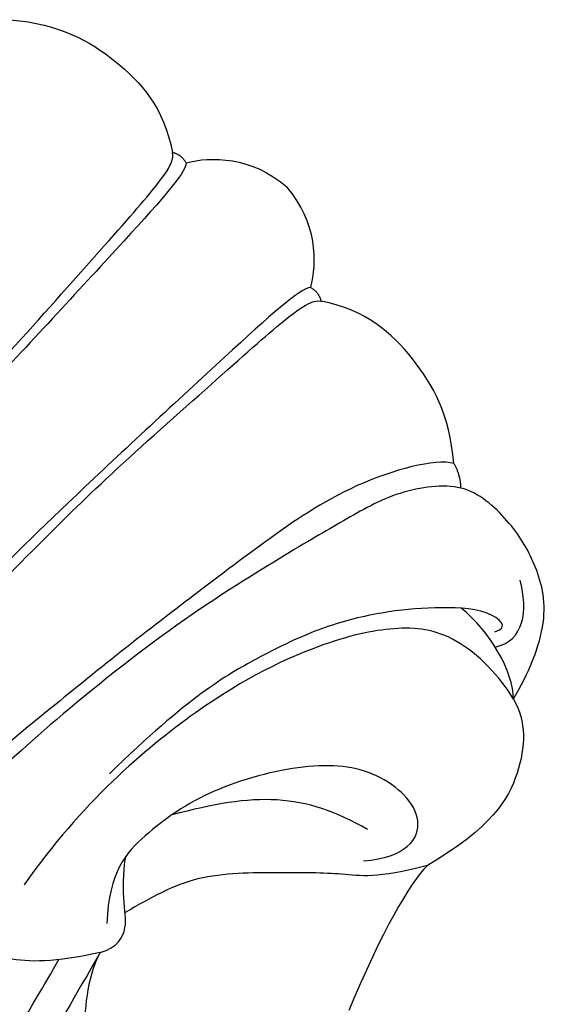
# Model space of a CAD drawing. Units: millimetres. Extents: x 2564 to 5084, y 732 to 2514.
# Drawn here: x 4327 to 4329, y 1236 to 1239 of the extents above; entities that cross this region are included whole.
import ezdxf

# ---------------------------------------------------------------- set-up
doc = ezdxf.new("R2010")
doc.units = ezdxf.units.MM
doc.layers.add('H-08.木作(細線)', color=8, linetype='Continuous')

# ---------------------------------------------------------------- blocks, each defined once
blk = doc.blocks.new('SE-21092')
at = {"layer": 'H-08.木作(細線)'}
for points, degree in [([(-2.343, 44.593), (-2.004, 45.18), (-1.235, 45.949), (0, 46.029)], 3), ([(2.343, 44.593), (2.004, 45.18), (1.235, 45.949), (0, 46.029)], 3), ([(-8.339, 43.977), (-7.314, 44.829), (-5.623, 45.305), (-3.805, 45.218), (-2.791, 44.53)], 3), ([(8.339, 43.977), (7.314, 44.829), (5.623, 45.305), (3.805, 45.218), (2.791, 44.53)], 3), ([(-3.348, 25.282), (-2.469, 25.789), (-2.058, 27.322), (-2.058, 30.425), (-2.058, 34.74), (-2.058, 37.06), (-2.304, 41.127), (-2.452, 43.753), (-2.641, 44.459), (-2.791, 44.53), (-2.792, 44.528)], 3), ([(-2.343, 44.593), (-2.583, 44.657), (-2.791, 44.53)], 2), ([(-2.343, 44.593), (-2.15, 44.4), (-2.047, 42.132), (-1.793, 35.834), (-1.793, 32.342), (-1.743, 28.82), (-1.939, 27.006)], 3), ([(2.343, 44.593), (2.15, 44.4), (2.047, 42.132), (1.793, 35.834), (1.793, 32.342), (1.743, 28.82), (1.939, 27.006)], 3), ([(3.348, 25.282), (2.469, 25.789), (2.058, 27.322), (2.058, 30.425), (2.058, 34.74), (2.058, 37.06), (2.304, 41.127), (2.452, 43.753), (2.641, 44.459), (2.791, 44.53), (2.792, 44.528)], 3), ([(2.343, 44.593), (2.583, 44.657), (2.791, 44.53)], 2), ([(-8.933, 43.648), (-8.669, 43.898), (-8.339, 43.977)], 2), ([(-8.339, 43.977), (-7.886, 43.716), (-6.731, 41.715), (-6.247, 38.893), (-6.031, 37.393), (-5.665, 34.679), (-5.386, 32.075), (-5.141, 29.647), (-5.141, 27.456), (-5.141, 26.68), (-5.627, 26.194), (-5.895, 26.851)], 3), ([(-13.889, 40.669), (-13.683, 41.438), (-13.088, 42.901), (-11.72, 43.672), (-10.497, 43.963), (-9.342, 43.9), (-8.933, 43.648)], 3), ([(-8.933, 43.648), (-8.526, 43.391), (-7.771, 42.436), (-7.335, 40.81), (-6.918, 39.251), (-6.063, 35.618), (-5.599, 31.163), (-5.533, 28.599), (-5.533, 27.275), (-6.06, 26.618)], 3), ([(-12.562, 41.304), (-12.998, 41.958), (-12.498, 42.612), (-11.774, 43.03)], 3), ([(-12.267, 41.582), (-12.48, 41.951), (-11.759, 41.951), (-10.654, 40.909), (-9.783, 39.858), (-8.965, 38.525), (-8.35, 36.886), (-7.732, 34.589), (-7.692, 31.671)], 3), ([(-13.889, 40.669), (-13.378, 41.18), (-12.134, 41.514), (-11.199, 41.395)], 3), ([(-13.889, 40.669), (-13.205, 40.852), (-11.512, 40.852), (-10.286, 39.848), (-9.243, 38.225), (-8.048, 34.99), (-7.723, 30.608), (-8.175, 27.98)], 3), ([(-13.889, 40.669), (-14.551, 40.492), (-15.464, 39.517), (-15.895, 37.857), (-15.392, 35.928)], 3), ([(-14.107, 34.81), (-14.844, 35.679), (-14.657, 36.894), (-12.673, 36.849), (-11.193, 35.632), (-9.831, 33.274), (-9.446, 31.151), (-9.524, 29.83), (-10.456, 28.811)], 3), ([(-15.392, 35.928), (-15.392, 35.256), (-15.776, 33.823), (-16.643, 31.721)], 3), ([(-13.595, 35.478), (-11.697, 34.969), (-10.79, 34.061), (-9.64, 32.069)], 3), ([(-10.877, 28.14), (-11.121, 28.559), (-10.921, 29.167), (-10.381, 29.478), (-9.68, 30.221), (-9.55, 30.438)], 3), ([(-10.877, 28.14), (-11.036, 27.549), (-12.133, 26.147), (-13.31, 25.274), (-14.944, 24.836), (-15.577, 23.74), (-14.668, 23.984), (-13.746, 24.747), (-13.314, 25.381)], 3), ([(-10.898, 28.069), (-11.337, 26.429), (-12.109, 23.551), (-12.775, 21.064), (-12.775, 16.321), (-12.775, 15.015), (-11.99, 12.085)], 3), ([(-10.877, 28.14), (-10.219, 27.103), (-9.223, 26.107), (-7.96, 25.769), (-6.524, 26.153), (-6.06, 26.618)], 3), ([(-10.877, 14.445), (-11.839, 16.11), (-11.839, 21.252), (-10.613, 25.827), (-10.237, 27.231)], 3)]:
    blk.add_open_spline(points, degree=degree, dxfattribs=at)
blk.add_open_spline([(-15.392, 35.928), (-14.695, 34.721), (-13.955, 34.215), (-12.799, 33.059), (-11.156, 31.417), (-10.807, 30.144), (-10.597, 29.359)], degree=3, knots=[0, 0, 0, 0, 1, 2, 3, 3.979481, 3.979481, 3.979481, 3.979481], dxfattribs=at)

msp = doc.modelspace()

# ---------------------------------------------------------------- block references
at = {"layer": 'H-08.木作(細線)', "xscale": -0.14, "yscale": 0.14, "zscale": 0.14, "rotation": 315.0000000000645}
msp.add_blockref('SE-21092', (4323.0474, 1234.1828), dxfattribs=at)

doc.saveas('drawing.dxf')
